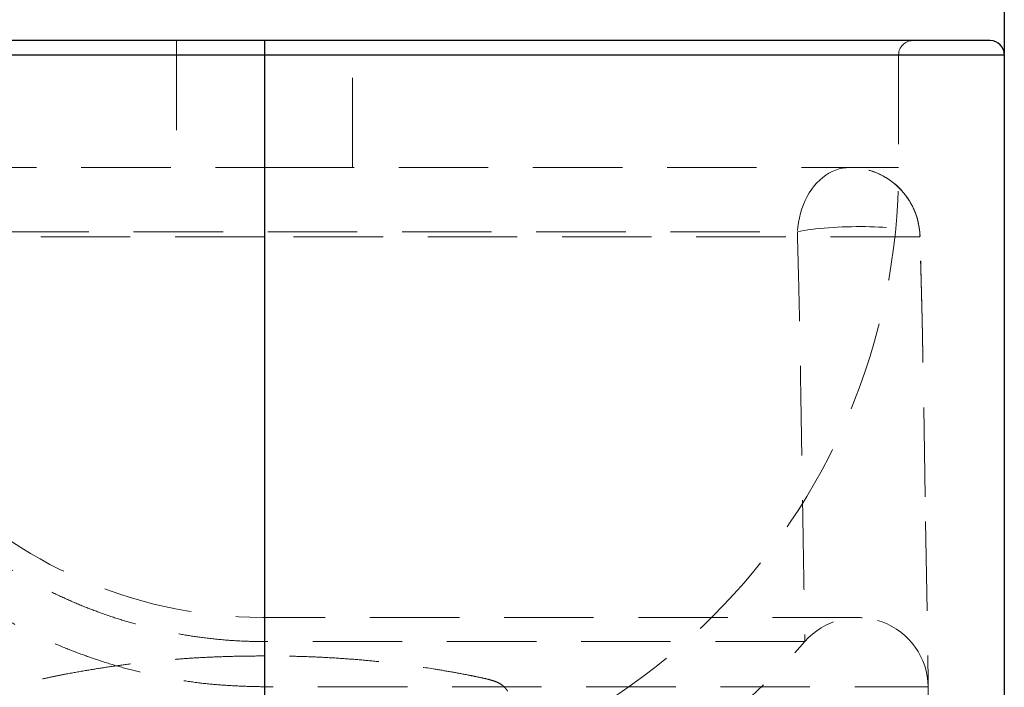
# Model space of a CAD drawing. Units: millimetres. Extents: x 200 to 2050, y 50 to 2920.
# Drawn here: x 1400 to 1540, y 2370 to 2465 of the extents above; entities that cross this region are included whole.
import ezdxf

# ---------------------------------------------------------------- set-up
doc = ezdxf.new("R2010")
doc.units = ezdxf.units.MM
doc.header["$LTSCALE"] = 10
doc.linetypes.add('HIDDEN', pattern=[1.905, 1.27, -0.635])
doc.layers.add('TBLOCK', color=7, linetype='Continuous', lineweight=25)
doc.styles.add('SLDTEXTSTYLE2', font='TXT', dxfattribs={"width": 0.605})
doc.dimstyles.new('SLDDIMSTYLE1', dxfattribs={"dimtxt": 35, "dimasz": 35, "dimexe": 0, "dimexo": 0.0625, "dimgap": 8.75, "dimtad": 2, "dimrnd": 1e-09, "dimzin": 12, "dimdsep": 46, "dimtxsty": 'SLDTEXTSTYLE2', "dimsah": 1, "dimcen": 0.09, "dimadec": 0, "dimazin": 3, "dimtfac": 1, "dimtdec": 3, "dimtofl": 0, "dimtmove": 0, "dimatfit": 3, "dimfxl": 1, "dimfrac": 2, "dimtolj": 1, "dimtzin": 12, "dimarcsym": 0})

# ---------------------------------------------------------------- blocks, each defined once
blk = doc.blocks.new('_D_5')
at = {"layer": 'TBLOCK', "transparency": 16777216}
for p, q in [((1329.87, 2459.94), (1329.87, 2537.9)), ((1539.87, 2459.94), (1539.87, 2537.9)), ((1329.87, 2527.9), (1539.87, 2527.9))]:
    blk.add_line(p, q, dxfattribs=at)
for points in [[(1329.87, 2527.9), (1364.87, 2522.51), (1364.87, 2533.28)], [(1539.87, 2527.9), (1504.87, 2533.28), (1504.87, 2522.51)]]:
    blk.add_solid(points, dxfattribs=at)
at = {"layer": 'TBLOCK', "transparency": 16777216, "insert": (1390.55, 2573.02), "char_height": 35, "attachment_point": 1, "style": 'SLDTEXTSTYLE2'}
blk.add_mtext('210', dxfattribs=at)

msp = doc.modelspace()

# ---------------------------------------------------------------- linework, layer by layer
at = {"color": 7, "linetype": 'Continuous', "lineweight": 25}
for p, q in [((1434.865, 2461.836), (1331.865, 2461.836)), ((1434.865, 2461.836), (1434.865, 2459.836)), ((1537.865, 2461.836), (1434.865, 2461.836)), ((1331.865, 2459.836), (1434.865, 2459.836)), ((1434.865, 2459.836), (1434.865, 2323.836)), ((1434.865, 2459.836), (1539.865, 2459.836)), ((1539.865, 2459.836), (1539.865, 2323.836))]:
    msp.add_line(p, q, dxfattribs=at)
at = {"color": 7, "linetype": 'HIDDEN', "lineweight": 18}
for p, q in [((1422.365, 2461.836), (1422.365, 2443.836)), ((1434.865, 2459.836), (1434.865, 2461.836)), ((1447.365, 2443.836), (1447.365, 2461.836)), ((1434.865, 2459.836), (1331.865, 2459.836)), ((1524.865, 2459.836), (1344.865, 2459.836)), ((1344.865, 2459.836), (1524.865, 2459.836)), ((1539.865, 2459.836), (1434.865, 2459.836)), ((1434.865, 2459.836), (1434.865, 2323.836)), ((1524.865, 2459.836), (1524.865, 2443.836)), ((1351.703, 2443.836), (1434.865, 2443.836)), ((1434.865, 2434), (1434.865, 2443.836)), ((1524.865, 2443.836), (1517.954, 2443.836)), ((1517.962, 2443.836), (1524.865, 2443.836)), ((1359.128, 2434.729), (1510.492, 2434.729)), ((1434.865, 2434), (1351.703, 2434)), ((1528.631, 2397.11), (1528.291, 2417.849)), ((1529.833, 2323.804), (1528.631, 2397.11))]:
    msp.add_line(p, q, dxfattribs=at)
at = {"color": 7, "linetype": 'HIDDEN', "lineweight": 18, "flags": 128}
for points in [[(1517.906, 2443.836), (1517.406, 2443.814), (1516.907, 2443.746), (1516.413, 2443.633), (1515.926, 2443.476), (1515.447, 2443.275), (1514.98, 2443.031), (1514.526, 2442.746), (1514.088, 2442.42), (1513.666, 2442.056), (1513.264, 2441.654), (1512.883, 2441.216), (1512.525, 2440.746), (1512.191, 2440.243), (1511.883, 2439.712), (1511.602, 2439.155), (1511.35, 2438.573), (1511.128, 2437.969), (1510.936, 2437.347), (1510.776, 2436.709), (1510.648, 2436.058), (1510.554, 2435.397), (1510.492, 2434.729)], [(1519.67, 2379.974), (1519.587, 2379.979), (1519.454, 2379.985), (1519.258, 2379.991), (1519.121, 2379.993), (1519.031, 2379.993), (1519.024, 2379.993), (1519.023, 2379.993), (1519.022, 2379.993), (1519.022, 2379.993), (1519.022, 2379.993), (1519.022, 2379.993), (1519.022, 2379.993), (1519.014, 2379.993), (1518.968, 2379.993), (1518.884, 2379.993), (1518.757, 2379.993), (1518.59, 2379.993), (1518.383, 2379.993), (1518.17, 2379.993), (1517.915, 2379.993), (1517.592, 2379.993), (1517.232, 2379.993), (1516.836, 2379.993), (1516.403, 2379.993), (1515.934, 2379.993), (1515.428, 2379.993), (1514.885, 2379.993), (1514.305, 2379.993), (1513.689, 2379.993), (1513.06, 2379.993), (1512.373, 2379.993), (1511.652, 2379.993), (1510.898, 2379.993), (1510.109, 2379.993), (1509.287, 2379.993), (1508.431, 2379.993), (1507.54, 2379.993), (1506.615, 2379.993), (1505.655, 2379.993), (1504.657, 2379.993), (1503.66, 2379.993), (1502.609, 2379.993), (1501.524, 2379.993), (1500.405, 2379.993), (1499.255, 2379.993), (1498.076, 2379.993), (1496.871, 2379.993), (1495.641, 2379.993), (1494.39, 2379.993), (1493.119, 2379.993), (1491.808, 2379.993), (1490.471, 2379.993), (1489.11, 2379.993), (1487.726, 2379.993), (1486.318, 2379.993), (1484.886, 2379.993), (1483.431, 2379.993), (1481.952, 2379.993), (1480.447, 2379.993), (1478.92, 2379.993), (1477.367, 2379.993), (1475.808, 2379.993), (1474.232, 2379.993), (1472.641, 2379.993), (1471.033, 2379.993), (1469.409, 2379.993), (1467.768, 2379.993), (1466.11, 2379.993), (1464.436, 2379.993), (1462.744, 2379.993), (1461.033, 2379.993), (1459.328, 2379.993), (1457.604, 2379.993), (1455.863, 2379.993), (1454.11, 2379.993), (1452.347, 2379.993), (1450.577, 2379.993), (1448.804, 2379.993), (1447.03, 2379.993), (1445.26, 2379.993), (1443.494, 2379.993), (1441.704, 2379.993), (1439.911, 2379.993), (1438.117, 2379.993), (1436.32, 2379.993), (1434.641, 2380.001), (1432.758, 2380.042), (1431.172, 2380.109), (1429.694, 2380.203), (1428.313, 2380.323), (1426.838, 2380.489), (1425.339, 2380.692), (1423.779, 2380.942), (1422.228, 2381.229), (1420.684, 2381.553), (1419.148, 2381.915), (1417.621, 2382.314), (1416.103, 2382.75), (1414.596, 2383.223), (1413.098, 2383.732), (1411.615, 2384.278), (1410.155, 2384.856), (1408.705, 2385.472), (1407.263, 2386.125), (1405.831, 2386.816), (1404.414, 2387.542), (1403.015, 2388.302), (1401.638, 2389.094), (1400.286, 2389.915), (1398.963, 2390.764), (1397.667, 2391.641), (1396.39, 2392.551), (1395.125, 2393.499), (1393.882, 2394.479), (1392.662, 2395.489), (1391.466, 2396.529), (1390.296, 2397.598), (1389.152, 2398.695), (1388.036, 2399.818), (1386.949, 2400.967), (1385.891, 2402.141), (1384.864, 2403.338), (1383.862, 2404.562), (1382.894, 2405.808), (1381.957, 2407.074), (1381.052, 2408.362), (1380.178, 2409.672), (1379.336, 2411.004), (1378.524, 2412.36), (1377.743, 2413.739), (1376.994, 2415.14), (1376.281, 2416.553), (1375.604, 2417.983), (1374.959, 2419.432), (1374.351, 2420.894), (1373.782, 2422.361), (1373.249, 2423.839), (1372.75, 2425.337), (1372.288, 2426.845), (1371.862, 2428.366), (1371.472, 2429.897), (1371.122, 2431.431), (1370.809, 2432.973), (1370.533, 2434.531), (1370.408, 2435.348)], [(1510.492, 2434.729), (1510.953, 2434.817), (1511.445, 2434.9), (1511.966, 2434.979), (1512.512, 2435.053), (1513.083, 2435.121), (1513.674, 2435.184), (1514.285, 2435.241), (1514.911, 2435.292), (1515.551, 2435.336), (1516.2, 2435.373), (1516.858, 2435.404), (1517.52, 2435.428), (1518.184, 2435.445), (1518.846, 2435.455), (1519.504, 2435.457), (1520.156, 2435.453), (1520.797, 2435.441), (1521.426, 2435.423), (1522.039, 2435.397), (1522.634, 2435.364), (1523.208, 2435.325), (1523.759, 2435.279), (1524.284, 2435.227), (1524.78, 2435.169), (1525.247, 2435.104), (1525.681, 2435.035), (1526.081, 2434.959), (1526.445, 2434.879), (1526.771, 2434.795), (1527.058, 2434.706), (1527.305, 2434.613), (1527.51, 2434.517), (1527.673, 2434.418), (1527.793, 2434.316), (1527.87, 2434.212), (1527.902, 2434.107), (1527.891, 2434)], [(1511.556, 2376.586), (1511.556, 2376.586)]]:
    msp.add_lwpolyline(points, dxfattribs=at)
at = {"color": 7, "linetype": 'HIDDEN', "lineweight": 18}
for centre, radius, start, end in [((1526.865, 2459.836), 2, 90, 180), ((1434.865, 2443.836), 90, 180, 0), ((1517.9, 2433.844), 9.992, 0.89461, 89.96094), ((1517.906, 2433.836), 10, 1.44325, 90), ((1519.074, 2369.993), 10, 0.93919, 138.75244), ((1434.865, 2443.836), 102, 221.24756, 318.75244)]:
    msp.add_arc(centre, radius, start, end, dxfattribs=at)
at = {"color": 7, "linetype": 'Continuous', "lineweight": 25}
msp.add_arc((1537.865, 2459.836), 2, 0, 90, dxfattribs=at)
at = {"color": 7, "linetype": 'HIDDEN', "lineweight": 18}
for points, knots in [([(1434.865, 2443.836), (1436.017, 2443.836), (1438.322, 2443.836), (1441.773, 2443.836), (1445.213, 2443.836), (1448.667, 2443.836), (1452.13, 2443.836), (1455.594, 2443.836), (1459.021, 2443.836), (1462.372, 2443.836), (1465.641, 2443.836), (1468.826, 2443.836), (1471.953, 2443.836), (1475.045, 2443.836), (1478.095, 2443.836), (1481.095, 2443.836), (1484.011, 2443.836), (1486.809, 2443.836), (1489.488, 2443.836), (1492.048, 2443.836), (1494.509, 2443.836), (1496.89, 2443.836), (1499.181, 2443.836), (1501.378, 2443.836), (1503.454, 2443.836), (1505.386, 2443.836), (1507.173, 2443.836), (1508.82, 2443.836), (1510.339, 2443.836), (1511.741, 2443.836), (1513.018, 2443.836), (1514.165, 2443.836), (1515.168, 2443.836), (1516.017, 2443.836), (1516.715, 2443.836), (1517.263, 2443.836), (1517.676, 2443.836), (1517.83, 2443.836), (1517.906, 2443.836)], [0, 0, 0, 0, 0.0273944, 0.0548125, 0.0822307, 0.1096252, 0.1378153, 0.1660313, 0.1942474, 0.2224377, 0.2498323, 0.2772506, 0.304669, 0.3320637, 0.3602542, 0.3884706, 0.416687, 0.4448776, 0.4722634, 0.4996729, 0.5270823, 0.554468, 0.5826485, 0.6108548, 0.639061, 0.6672414, 0.6946301, 0.7220424, 0.7494547, 0.7768433, 0.8050267, 0.8332359, 0.8614452, 0.8896287, 0.9172093, 0.9448142, 0.9724192, 1, 1, 1, 1]), ([(1511.556, 2376.586), (1511.543, 2376.586), (1511.518, 2376.586), (1511.312, 2376.586), (1510.984, 2376.586), (1510.516, 2376.586), (1509.911, 2376.587), (1509.163, 2376.586), (1508.277, 2376.586), (1507.266, 2376.586), (1506.139, 2376.586), (1504.9, 2376.586), (1503.537, 2376.586), (1502.04, 2376.586), (1500.413, 2376.586), (1498.651, 2376.587), (1496.768, 2376.586), (1494.79, 2376.586), (1492.729, 2376.586), (1490.59, 2376.586), (1488.349, 2376.586), (1485.992, 2376.586), (1483.528, 2376.586), (1480.952, 2376.586), (1478.285, 2376.586), (1475.563, 2376.586), (1472.802, 2376.586), (1470.002, 2376.586), (1467.135, 2376.586), (1464.184, 2376.587), (1461.159, 2376.586), (1458.058, 2376.586), (1454.906, 2376.586), (1451.747, 2376.587), (1448.595, 2376.586), (1445.45, 2376.586), (1442.278, 2376.585), (1439.431, 2376.589), (1436.923, 2376.579), (1434.758, 2376.576), (1432.228, 2376.619), (1429.336, 2376.784), (1426.232, 2377.11), (1423.286, 2377.552), (1420.493, 2378.091), (1417.718, 2378.747), (1414.947, 2379.525), (1412.191, 2380.425), (1409.45, 2381.453), (1406.749, 2382.599), (1404.124, 2383.848), (1401.585, 2385.191), (1399.128, 2386.623), (1396.727, 2388.161), (1394.369, 2389.812), (1392.067, 2391.574), (1389.821, 2393.45), (1387.651, 2395.426), (1385.588, 2397.474), (1383.636, 2399.581), (1381.792, 2401.746), (1380.035, 2403.991), (1378.357, 2406.33), (1376.768, 2408.755), (1375.269, 2411.269), (1373.876, 2413.851), (1372.677, 2416.322), (1371.653, 2418.659), (1370.78, 2420.852), (1369.982, 2423.078), (1369.257, 2425.345), (1368.607, 2427.647), (1368.037, 2429.985), (1367.542, 2432.346), (1367.283, 2433.935), (1367.153, 2434.729)], [0, 0, 0, 0, 0.01459525, 0.02919052, 0.04388706, 0.05858359, 0.07360003, 0.08861648, 0.10374352, 0.11887056, 0.13346583, 0.14806109, 0.16275788, 0.17745468, 0.1924713, 0.2074879, 0.22261518, 0.23774248, 0.25233317, 0.26692384, 0.28161587, 0.29630791, 0.31131934, 0.32633078, 0.34145252, 0.35657426, 0.37116657, 0.3857589, 0.40045238, 0.41514584, 0.43015889, 0.44517197, 0.46029536, 0.47541874, 0.4900181, 0.50461749, 0.5193184, 0.53401932, 0.54396366, 0.55391043, 0.56385565, 0.5788375, 0.59381936, 0.60685442, 0.61988948, 0.63301508, 0.64614069, 0.65955187, 0.67296305, 0.68647291, 0.69998277, 0.71301783, 0.72605289, 0.73917849, 0.7523041, 0.76571528, 0.77912646, 0.79263632, 0.80614618, 0.81918124, 0.8322163, 0.8453419, 0.85846751, 0.87187869, 0.88528987, 0.89879973, 0.91230959, 0.92313814, 0.93396669, 0.94484696, 0.95572722, 0.966768, 0.97780878, 0.98890439, 1, 1, 1, 1]), ([(1510.492, 2434.729), (1510.512, 2433.937), (1510.553, 2432.353), (1510.619, 2429.858), (1510.687, 2427.246), (1510.754, 2424.522), (1510.812, 2421.826), (1510.859, 2419.143), (1510.901, 2416.487), (1510.945, 2413.859), (1510.987, 2411.282), (1511.028, 2408.788), (1511.067, 2406.386), (1511.105, 2404.073), (1511.142, 2401.825), (1511.178, 2399.631), (1511.213, 2397.503), (1511.247, 2395.44), (1511.279, 2393.464), (1511.31, 2391.6), (1511.338, 2389.853), (1511.365, 2388.217), (1511.39, 2386.676), (1511.414, 2385.223), (1511.436, 2383.866), (1511.457, 2382.607), (1511.476, 2381.46), (1511.493, 2380.439), (1511.507, 2379.545), (1511.52, 2378.772), (1511.531, 2378.112), (1511.54, 2377.563), (1511.547, 2377.13), (1511.552, 2376.819), (1511.555, 2376.623), (1511.555, 2376.598), (1511.556, 2376.586)], [0, 0, 0, 0, 0.0247978, 0.0496275, 0.0788246, 0.1080223, 0.1373983, 0.1667741, 0.1967365, 0.226699, 0.256881, 0.2870631, 0.3162419, 0.3454208, 0.3748023, 0.4041838, 0.4342046, 0.4642254, 0.4944671, 0.5247087, 0.5538876, 0.5830664, 0.6124479, 0.6418295, 0.6718502, 0.701871, 0.7321127, 0.7623544, 0.7915332, 0.820712, 0.8500936, 0.8794751, 0.9094959, 0.9395166, 0.9697583, 1, 1, 1, 1]), ([(1360.515, 2434), (1360.706, 2432.854), (1361.089, 2430.559), (1361.867, 2427.152), (1362.79, 2423.779), (1363.871, 2420.453), (1365.102, 2417.184), (1366.436, 2414.089), (1367.852, 2411.168), (1369.331, 2408.412), (1370.923, 2405.721), (1372.642, 2403.073), (1374.489, 2400.476), (1376.464, 2397.935), (1378.546, 2395.481), (1380.71, 2393.141), (1382.949, 2390.916), (1385.257, 2388.806), (1387.65, 2386.793), (1390.149, 2384.863), (1392.751, 2383.024), (1395.456, 2381.28), (1398.233, 2379.653), (1401.05, 2378.161), (1403.899, 2376.803), (1406.776, 2375.576), (1409.701, 2374.468), (1412.697, 2373.474), (1415.762, 2372.6), (1418.892, 2371.849), (1422.051, 2371.235), (1425.169, 2370.759), (1428.244, 2370.441), (1431.267, 2370.264), (1434.296, 2370.179), (1437.326, 2370.155), (1440.623, 2370.157), (1444.183, 2370.157), (1447.999, 2370.157), (1451.793, 2370.157), (1455.582, 2370.157), (1459.359, 2370.157), (1463.119, 2370.157), (1466.831, 2370.157), (1470.271, 2370.157), (1473.445, 2370.157), (1476.363, 2370.157), (1479.234, 2370.157), (1482.052, 2370.157), (1485.011, 2370.157), (1488.094, 2370.157), (1491.279, 2370.157), (1494.367, 2370.157), (1497.175, 2370.157), (1499.72, 2370.157), (1502.02, 2370.157), (1504.243, 2370.157), (1506.384, 2370.157), (1508.587, 2370.157), (1510.829, 2370.157), (1513.081, 2370.157), (1515.198, 2370.157), (1517.06, 2370.157), (1518.69, 2370.157), (1520.113, 2370.157), (1521.437, 2370.157), (1522.66, 2370.157), (1523.859, 2370.157), (1525.006, 2370.157), (1526.07, 2370.157), (1526.977, 2370.157), (1527.68, 2370.157), (1528.209, 2370.157), (1528.595, 2370.157), (1528.869, 2370.157), (1529.041, 2370.157), (1529.062, 2370.157), (1529.073, 2370.157)], [0, 0, 0, 0, 0.0136885, 0.0274065, 0.0411395, 0.0548724, 0.0685904, 0.0822789, 0.0945475, 0.1068267, 0.1191058, 0.1313744, 0.1439992, 0.1566356, 0.169272, 0.1818969, 0.1941655, 0.2064446, 0.2187238, 0.2309924, 0.2436172, 0.2562536, 0.26889, 0.2815149, 0.2937834, 0.3060626, 0.3183418, 0.3306104, 0.3432352, 0.3558716, 0.368508, 0.3811329, 0.3930122, 0.4049008, 0.4167994, 0.428699, 0.4405877, 0.4556643, 0.4707535, 0.4858426, 0.5009191, 0.5162834, 0.531661, 0.5470386, 0.5624029, 0.5750498, 0.5877078, 0.6003695, 0.6130275, 0.6256745, 0.6410378, 0.6564144, 0.671791, 0.6871544, 0.6998007, 0.712458, 0.7251191, 0.7377766, 0.7504229, 0.7657915, 0.7811734, 0.7965553, 0.8119239, 0.8245746, 0.8372365, 0.8499021, 0.8625639, 0.8752146, 0.8905826, 0.9059638, 0.921345, 0.9367128, 0.9493629, 0.962024, 0.9746889, 0.98735, 1, 1, 1, 1]), ([(1527.891, 2434), (1527.805, 2434), (1527.633, 2434), (1527.169, 2434), (1526.556, 2434), (1525.781, 2434), (1524.85, 2434), (1523.766, 2434), (1522.528, 2434), (1521.222, 2434), (1519.876, 2434), (1518.521, 2434), (1517.068, 2434), (1515.519, 2434), (1513.759, 2434), (1511.763, 2434), (1509.509, 2434), (1507.127, 2434), (1504.769, 2434), (1502.461, 2434), (1500.227, 2434), (1497.916, 2434), (1495.532, 2434), (1492.903, 2434), (1490.01, 2434), (1486.84, 2434), (1483.58, 2434), (1480.434, 2434), (1477.422, 2434), (1474.56, 2434), (1471.651, 2434), (1468.7, 2434), (1465.496, 2434), (1462.033, 2434), (1458.304, 2434), (1454.535, 2434), (1450.957, 2434), (1447.582, 2434), (1444.415, 2434), (1441.237, 2434), (1438.052, 2434), (1435.927, 2434), (1434.865, 2434)], [0, 0, 0, 0, 0.0275806, 0.0551854, 0.0827901, 0.1103706, 0.1377579, 0.165169, 0.19258, 0.2199673, 0.2425107, 0.2650739, 0.2876438, 0.3102071, 0.3327506, 0.3601362, 0.3875455, 0.4149549, 0.4423406, 0.464883, 0.4874451, 0.5100139, 0.5325762, 0.5551186, 0.5825137, 0.6099326, 0.6373514, 0.6647466, 0.6872971, 0.7098674, 0.7324443, 0.7550145, 0.777565, 0.8049589, 0.8323766, 0.8597941, 0.8871879, 0.9097372, 0.9323062, 0.9548818, 0.9774508, 1, 1, 1, 1]), ([(1528.291, 2417.849), (1528.291, 2417.849), (1528.277, 2418.734), (1528.243, 2420.517), (1528.18, 2423.236), (1528.108, 2425.998), (1528.034, 2428.719), (1527.96, 2431.386), (1527.914, 2433.129), (1527.891, 2434)], [0, 0, 0, 0, 0.0000035, 0.1709905, 0.3419743, 0.5139865, 0.6859952, 0.8428759, 1, 1, 1, 1]), ([(1528.288, 2417.892), (1528.284, 2418.14), (1528.27, 2418.92), (1528.245, 2420.253), (1528.211, 2421.896), (1528.174, 2423.571), (1528.132, 2425.277), (1528.088, 2426.993), (1528.043, 2428.708), (1527.999, 2430.402), (1527.955, 2432.086), (1527.923, 2433.313), (1527.906, 2433.98), (1527.903, 2434.089)], [0, 0, 0, 0, 0.0476336, 0.1495124, 0.2526824, 0.3572274, 0.462621, 0.5700441, 0.6742749, 0.7775802, 0.8796996, 0.9803852, 1, 1, 1, 1]), ([(1519.73, 2379.97), (1519.73, 2379.97), (1519.729, 2379.97), (1519.717, 2379.971), (1519.717, 2379.971)], [0, 0, 0, 0, 0.9840639, 1, 1, 1, 1]), ([(1434.865, 2374.547), (1433.84, 2374.543), (1431.824, 2374.533), (1428.848, 2374.455), (1425.959, 2374.329), (1423.142, 2374.151), (1420.38, 2373.921), (1417.656, 2373.641), (1414.928, 2373.307), (1412.18, 2372.918), (1409.393, 2372.471), (1407.112, 2372.068), (1405.338, 2371.72), (1404.076, 2371.45), (1403.032, 2371.222), (1402.231, 2370.979), (1401.677, 2370.751), (1401.166, 2370.449), (1400.704, 2370.056), (1400.477, 2369.72), (1400.36, 2369.547)], [0, 0, 0, 0, 0.0871142, 0.1712734, 0.2529828, 0.3327492, 0.4110799, 0.4884817, 0.5654595, 0.6445764, 0.7243157, 0.8052294, 0.8413756, 0.8779469, 0.9148942, 0.9321099, 0.9489985, 0.9656406, 0.9824046, 1, 1, 1, 1]), ([(1469.37, 2369.547), (1469.258, 2369.714), (1469.04, 2370.038), (1468.6, 2370.421), (1468.113, 2370.72), (1467.585, 2370.947), (1467.03, 2371.125), (1466.201, 2371.333), (1465.108, 2371.57), (1463.417, 2371.917), (1461.396, 2372.288), (1458.44, 2372.784), (1454.89, 2373.307), (1451.111, 2373.753), (1447.695, 2374.067), (1444.618, 2374.283), (1441.461, 2374.436), (1438.201, 2374.531), (1435.991, 2374.542), (1434.865, 2374.547)], [0, 0, 0, 0, 0.0169514, 0.0331036, 0.0491058, 0.0653134, 0.081827, 0.0985664, 0.1379636, 0.1768402, 0.2452007, 0.3125671, 0.4314689, 0.5501376, 0.635777, 0.7229081, 0.8122061, 0.9043458, 1, 1, 1, 1])]:
    msp.add_open_spline(points, degree=3, knots=knots, dxfattribs=at)

# ---------------------------------------------------------------- dimensions: what is measured, and where the dimension line sits
at = {"layer": 'TBLOCK'}
dim = msp.add_linear_dim(base=(1539.865, 2527.899), p1=(1329.865, 2459.836), p2=(1539.865, 2459.836), dimstyle='SLDDIMSTYLE1', dxfattribs=at)
dim.commit()
dim.dimension.update_dxf_attribs({"geometry": '_D_5', "text_midpoint": (1430.652, 2527.899), "dimtype": 160})

doc.saveas('drawing.dxf')
